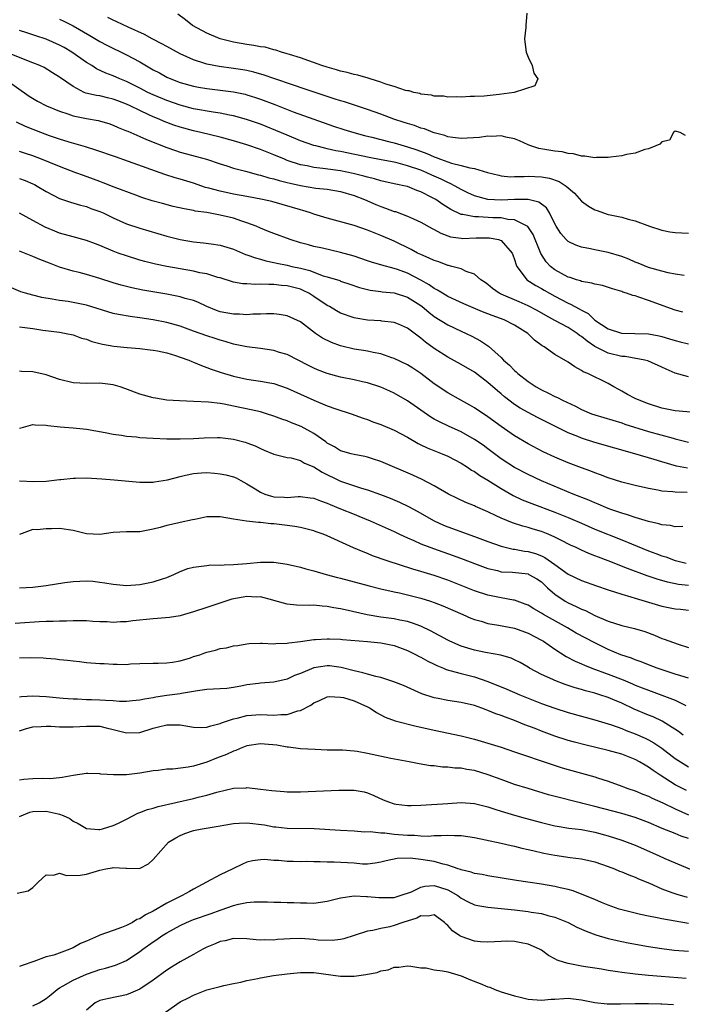
# Model space of a CAD drawing. Units: inches. Extents: x 2535000 to 2538000, y 1539000 to 1542000.
# Drawn here: x 2535827 to 2535926, y 1539501 to 1539648 of the extents above; entities that cross this region are included whole.
import ezdxf

# ---------------------------------------------------------------- set-up
doc = ezdxf.new("R2010")
doc.units = ezdxf.units.IN
doc.header["$MEASUREMENT"] = 0
doc.layers.add('LD25351539_2ft', color=135, linetype='Continuous')

msp = doc.modelspace()

# ---------------------------------------------------------------- linework, layer by layer
at = {"layer": 'LD25351539_2ft'}
for points, elevation in [([(2535833, 1539647.93), (2535833.64, 1539647.64), (2535835, 1539646.96), (2535837.49, 1539645.49), (2535839, 1539644.58), (2535840.04, 1539644.04), (2535843, 1539642.62), (2535845, 1539641.55), (2535847, 1539640.39), (2535847.9, 1539639.9), (2535849, 1539639.28), (2535849.6, 1539639), (2535851, 1539638.46), (2535853, 1539637.91), (2535853.76, 1539637.76), (2535855, 1539637.56), (2535857, 1539637.33), (2535859, 1539637.06), (2535860.71, 1539636.71), (2535861, 1539636.63), (2535862.25, 1539636.25), (2535863, 1539636), (2535865.17, 1539635.17), (2535867.89, 1539634.11), (2535871, 1539632.98), (2535873.95, 1539631.95), (2535875.46, 1539631.46), (2535876.97, 1539631), (2535878.58, 1539630.58), (2535879.67, 1539630.33), (2535882.37, 1539629.63), (2535883, 1539629.46), (2535884.47, 1539629), (2535885, 1539628.85), (2535886.4, 1539628.4), (2535887.87, 1539627.87), (2535889, 1539627.36), (2535889.28, 1539627.28), (2535889.93, 1539627), (2535891, 1539626.61), (2535891.59, 1539626.41), (2535893, 1539626.08), (2535894.29, 1539625.71), (2535895, 1539625.63), (2535896.96, 1539625.04), (2535898.62, 1539624.62), (2535899, 1539624.55), (2535900.39, 1539624.39), (2535901, 1539624.41), (2535902.41, 1539624.41), (2535903, 1539624.46), (2535905, 1539624.39), (2535906.19, 1539624.19), (2535907.67, 1539623.67), (2535908.69, 1539623), (2535909.93, 1539621.93), (2535911, 1539620.75), (2535912.02, 1539620.02), (2535913, 1539619.44), (2535913.34, 1539619.34), (2535914.29, 1539619), (2535915, 1539618.78), (2535915.3, 1539618.7), (2535917, 1539618.34), (2535917.96, 1539618.04), (2535919, 1539617.79), (2535921.16, 1539617), (2535923, 1539616.43), (2535924.19, 1539616.19), (2535925, 1539616.05), (2535926.01, 1539616.01), (2535927, 1539615.95)], 8624), ([(2535926.54, 1539630.54), (2535925.75, 1539631), (2535925, 1539631.18), (2535924.77, 1539631), (2535924.16, 1539629.84), (2535923, 1539629.6), (2535922.72, 1539629.28), (2535922.1, 1539629), (2535921, 1539628.56), (2535920.45, 1539628.45), (2535919, 1539627.94), (2535917.72, 1539627.72), (2535917, 1539627.53), (2535915.33, 1539627.33), (2535915, 1539627.26), (2535913.25, 1539627.25), (2535913, 1539627.21), (2535911.48, 1539627.48), (2535911, 1539627.47), (2535909.82, 1539627.82), (2535909, 1539627.86), (2535908.11, 1539628.11), (2535907, 1539628.21), (2535904.63, 1539628.63), (2535903.44, 1539629), (2535903, 1539629.17), (2535901.74, 1539629.74), (2535901, 1539630.05), (2535899.71, 1539630.29), (2535899, 1539630.49), (2535897.59, 1539630.41), (2535897, 1539630.44), (2535895.73, 1539630.27), (2535893, 1539630.11), (2535891.75, 1539630.25), (2535891, 1539630.36), (2535890.55, 1539630.55), (2535889, 1539630.94), (2535888.82, 1539631), (2535887.53, 1539631.53), (2535887, 1539631.67), (2535886.04, 1539632.04), (2535885, 1539632.33), (2535884.51, 1539632.51), (2535882.93, 1539633), (2535881, 1539633.73), (2535879, 1539634.45), (2535875.57, 1539635.57), (2535875, 1539635.73), (2535874.05, 1539636.05), (2535873, 1539636.38), (2535869.55, 1539637.55), (2535867.94, 1539638.06), (2535865, 1539639.07), (2535863.58, 1539639.58), (2535862.02, 1539640.02), (2535861, 1539640.25), (2535860.36, 1539640.36), (2535859, 1539640.57), (2535856.84, 1539640.84), (2535855, 1539641.19), (2535854.7, 1539641.3), (2535853, 1539641.85), (2535851, 1539642.76), (2535849, 1539643.83), (2535848.26, 1539644.26), (2535846.84, 1539645), (2535845.66, 1539645.66), (2535843.24, 1539646.76), (2535841.55, 1539647.55), (2535841, 1539647.77), (2535840.19, 1539648.19)], 8622), ([(2535902.84, 1539648.84), (2535902.68, 1539647), (2535902.7, 1539646.7), (2535902.46, 1539645), (2535902.54, 1539644.54), (2535902.71, 1539643), (2535903, 1539642.24), (2535903.64, 1539641), (2535903.85, 1539639.85), (2535904.47, 1539639), (2535904.04, 1539637.96), (2535900.95, 1539637), (2535898.68, 1539636.68), (2535896.43, 1539636.43), (2535895, 1539636.37), (2535894.36, 1539636.36), (2535893, 1539636.29), (2535892.35, 1539636.35), (2535891, 1539636.3), (2535890.41, 1539636.41), (2535889, 1539636.45), (2535888.57, 1539636.57), (2535887, 1539636.75), (2535886.81, 1539636.81), (2535885.93, 1539637), (2535885.22, 1539637.22), (2535885, 1539637.24), (2535884.7, 1539637.3), (2535883, 1539637.87), (2535881.77, 1539638.23), (2535881, 1539638.51), (2535879.41, 1539639), (2535879.11, 1539639.11), (2535877.56, 1539639.56), (2535877, 1539639.68), (2535875.96, 1539639.96), (2535875, 1539640.18), (2535874.38, 1539640.38), (2535873, 1539640.75), (2535872.18, 1539641), (2535869, 1539642.14), (2535867.36, 1539642.64), (2535867, 1539642.77), (2535866.14, 1539643), (2535865.31, 1539643.31), (2535865, 1539643.35), (2535863.73, 1539643.73), (2535863, 1539643.8), (2535862.02, 1539644.02), (2535861, 1539644.15), (2535859, 1539644.5), (2535858.59, 1539644.59), (2535856.98, 1539644.98), (2535855, 1539645.82), (2535852.88, 1539647), (2535851.82, 1539647.82), (2535850.66, 1539648.66)], 8620), ([(2535926.34, 1539609.66), (2535925, 1539609.85), (2535923.95, 1539610.05), (2535923, 1539610.28), (2535921, 1539610.86), (2535919.48, 1539611.48), (2535919, 1539611.65), (2535918.06, 1539612.06), (2535917, 1539612.46), (2535915, 1539613.07), (2535913, 1539613.48), (2535912.35, 1539613.65), (2535911, 1539613.89), (2535910.16, 1539614.16), (2535909, 1539614.71), (2535908.69, 1539615), (2535907.9, 1539615.9), (2535907.21, 1539617), (2535907, 1539617.37), (2535906.23, 1539619), (2535905.76, 1539619.76), (2535904.62, 1539620.62), (2535903, 1539621), (2535900.98, 1539620.98), (2535899, 1539620.9), (2535897, 1539621.02), (2535895, 1539621.56), (2535894.01, 1539622.01), (2535893, 1539622.5), (2535892.13, 1539623), (2535891.39, 1539623.39), (2535891, 1539623.53), (2535890.03, 1539624.02), (2535888.64, 1539624.64), (2535887.87, 1539625), (2535887, 1539625.36), (2535885, 1539626.04), (2535883.58, 1539626.42), (2535883, 1539626.56), (2535881.06, 1539626.94), (2535879.26, 1539627.26), (2535875, 1539628.15), (2535874.28, 1539628.28), (2535873, 1539628.58), (2535872.64, 1539628.64), (2535871.27, 1539629), (2535871, 1539629.08), (2535869, 1539629.77), (2535867, 1539630.59), (2535865.32, 1539631.32), (2535863.89, 1539631.89), (2535863, 1539632.24), (2535860.94, 1539632.94), (2535859, 1539633.49), (2535858.4, 1539633.6), (2535857, 1539633.9), (2535855.96, 1539634.04), (2535853, 1539634.56), (2535851, 1539635.08), (2535849, 1539635.78), (2535847, 1539636.63), (2535846.2, 1539637), (2535845, 1539637.61), (2535843, 1539638.6), (2535842, 1539639), (2535841, 1539639.47), (2535839.89, 1539639.89), (2535838.53, 1539640.53), (2535837.79, 1539641), (2535837, 1539641.47), (2535834.83, 1539643), (2535833.68, 1539643.68), (2535833, 1539644.05), (2535831, 1539644.93), (2535829.43, 1539645.43), (2535828.12, 1539645.89), (2535827, 1539646.23)], 8626), ([(2535926.15, 1539604.15), (2535925, 1539604.46), (2535921, 1539605.93), (2535919.57, 1539606.43), (2535919, 1539606.6), (2535918.66, 1539606.66), (2535917.71, 1539607), (2535917.16, 1539607.16), (2535917, 1539607.23), (2535915.63, 1539607.63), (2535914.14, 1539608.14), (2535913, 1539608.35), (2535912.52, 1539608.52), (2535911, 1539608.76), (2535910.83, 1539608.83), (2535910.24, 1539609), (2535909.32, 1539609.32), (2535909, 1539609.4), (2535907, 1539610.49), (2535906.36, 1539611), (2535905.7, 1539611.7), (2535904.92, 1539612.92), (2535904.84, 1539613.16), (2535903.77, 1539615.77), (2535902.95, 1539616.95), (2535902.87, 1539617), (2535901, 1539617.95), (2535899.97, 1539618.03), (2535899, 1539618.24), (2535897.72, 1539618.28), (2535895.59, 1539618.41), (2535895, 1539618.4), (2535893.24, 1539618.76), (2535893, 1539618.77), (2535891.49, 1539619.49), (2535890.25, 1539620.25), (2535889.2, 1539621), (2535888.73, 1539621.27), (2535887, 1539622.16), (2535886.36, 1539622.36), (2535885, 1539622.92), (2535884.67, 1539623), (2535883.27, 1539623.27), (2535883, 1539623.35), (2535881, 1539623.77), (2535880.07, 1539624.07), (2535879, 1539624.31), (2535878.48, 1539624.48), (2535876.88, 1539624.88), (2535875, 1539625.27), (2535872.35, 1539625.65), (2535871, 1539625.78), (2535869.99, 1539626.01), (2535869, 1539626.19), (2535867, 1539626.84), (2535866.59, 1539627), (2535865, 1539627.68), (2535863, 1539628.46), (2535861, 1539629.15), (2535859, 1539629.77), (2535857, 1539630.33), (2535854.11, 1539631), (2535853, 1539631.24), (2535851, 1539631.79), (2535850.09, 1539632.09), (2535848.64, 1539632.64), (2535847.85, 1539633), (2535847, 1539633.35), (2535846.34, 1539633.66), (2535845, 1539634.27), (2535843.53, 1539635), (2535843, 1539635.25), (2535841.72, 1539635.72), (2535841, 1539636), (2535840.16, 1539636.16), (2535839, 1539636.46), (2535838.52, 1539636.52), (2535836.9, 1539636.9), (2535836.68, 1539637), (2535835, 1539637.86), (2535833.15, 1539639.15), (2535833, 1539639.27), (2535831.94, 1539639.94), (2535830.7, 1539640.7), (2535830.06, 1539641), (2535829, 1539641.43), (2535828.34, 1539641.66), (2535825, 1539643)], 8628), ([(2535825, 1539638.86), (2535828.44, 1539636.44), (2535829.69, 1539635.69), (2535831.01, 1539635), (2535833, 1539634.17), (2535834.21, 1539633.79), (2535835, 1539633.5), (2535837, 1539633.08), (2535838.78, 1539632.78), (2535840.34, 1539632.34), (2535841, 1539632.11), (2535841.76, 1539631.76), (2535843, 1539631.27), (2535843.18, 1539631.18), (2535845, 1539630.41), (2535845.97, 1539629.97), (2535849, 1539628.77), (2535850.31, 1539628.31), (2535851, 1539628.09), (2535853.43, 1539627.43), (2535854.94, 1539627), (2535857, 1539626.3), (2535857.99, 1539626.01), (2535859, 1539625.69), (2535860.76, 1539625.24), (2535862.7, 1539624.7), (2535863, 1539624.65), (2535864.25, 1539624.25), (2535865, 1539624.09), (2535865.82, 1539623.82), (2535867, 1539623.55), (2535867.43, 1539623.43), (2535869, 1539623.09), (2535871.29, 1539622.71), (2535873, 1539622.52), (2535875, 1539622.18), (2535877, 1539621.6), (2535878.54, 1539621), (2535880.24, 1539620.24), (2535881, 1539619.93), (2535881.71, 1539619.71), (2535883, 1539619.22), (2535883.18, 1539619.18), (2535885, 1539618.53), (2535885.91, 1539618.09), (2535887, 1539617.61), (2535888.68, 1539616.68), (2535889, 1539616.52), (2535889.96, 1539615.96), (2535891.43, 1539615.43), (2535893, 1539615.2), (2535893.19, 1539615.19), (2535895.25, 1539615.25), (2535897, 1539615.27), (2535897.25, 1539615.25), (2535898.58, 1539615), (2535899, 1539614.85), (2535900.62, 1539613), (2535900.74, 1539612.74), (2535901, 1539612.03), (2535901.22, 1539611.22), (2535901.32, 1539611), (2535902.45, 1539609.55), (2535902.84, 1539609), (2535904.15, 1539608.15), (2535905, 1539607.71), (2535905.44, 1539607.44), (2535907, 1539606.57), (2535909, 1539605.5), (2535909.36, 1539605.36), (2535910, 1539605), (2535910.67, 1539604.67), (2535911, 1539604.44), (2535911.97, 1539603.97), (2535913, 1539602.97), (2535915, 1539601.69), (2535916.95, 1539601.05), (2535917, 1539601.04), (2535918.99, 1539600.99), (2535921, 1539600.92), (2535922.61, 1539600.61), (2535923, 1539600.51), (2535924.17, 1539600.17), (2535925, 1539599.91), (2535925.73, 1539599.73), (2535927, 1539599.45)], 8630), ([(2535927, 1539594.51), (2535925, 1539595.03), (2535923.63, 1539595.63), (2535923, 1539595.95), (2535920.89, 1539596.89), (2535920.44, 1539597), (2535917.52, 1539597.52), (2535917, 1539597.55), (2535915, 1539598.04), (2535913, 1539599.05), (2535911.83, 1539599.83), (2535911, 1539600.53), (2535910.7, 1539600.7), (2535910.34, 1539601), (2535909, 1539601.86), (2535907, 1539602.9), (2535905.65, 1539603.65), (2535904.39, 1539604.39), (2535903, 1539605.13), (2535901.69, 1539605.69), (2535899, 1539606.85), (2535898.7, 1539607), (2535897.7, 1539607.7), (2535897, 1539608.28), (2535896.58, 1539608.58), (2535895.96, 1539609), (2535895, 1539609.82), (2535893.74, 1539610.26), (2535893, 1539610.63), (2535891.63, 1539611), (2535891.12, 1539611.12), (2535891, 1539611.14), (2535889.66, 1539611.66), (2535889, 1539611.86), (2535888.25, 1539612.25), (2535887, 1539612.76), (2535886.48, 1539613), (2535885.52, 1539613.52), (2535883, 1539614.78), (2535881, 1539615.64), (2535880, 1539616), (2535879, 1539616.43), (2535877, 1539617.12), (2535873, 1539618.21), (2535871, 1539618.82), (2535870.5, 1539619), (2535869.36, 1539619.36), (2535869, 1539619.45), (2535867.82, 1539619.82), (2535866.27, 1539620.27), (2535864.7, 1539620.7), (2535863.34, 1539621), (2535861, 1539621.45), (2535859, 1539621.81), (2535857, 1539622.22), (2535855.31, 1539622.69), (2535854.81, 1539622.81), (2535853, 1539623.44), (2535851, 1539624.05), (2535850.25, 1539624.25), (2535848.74, 1539624.74), (2535843.31, 1539626.69), (2535841.35, 1539627.35), (2535838.39, 1539628.39), (2535836.87, 1539628.87), (2535834.44, 1539629.56), (2535833, 1539630), (2535831.48, 1539630.52), (2535830.21, 1539631), (2535827.92, 1539631.92), (2535826.54, 1539632.54)], 8632), ([(2535929.06, 1539589.06), (2535925, 1539589.45), (2535923, 1539589.83), (2535921, 1539590.46), (2535919.59, 1539591), (2535919, 1539591.29), (2535917.88, 1539591.88), (2535917, 1539592.38), (2535916.59, 1539592.59), (2535915.85, 1539593), (2535915, 1539593.5), (2535911.93, 1539595), (2535911.26, 1539595.26), (2535911, 1539595.47), (2535909.98, 1539595.98), (2535909, 1539596.72), (2535907, 1539597.86), (2535905.42, 1539599), (2535905.14, 1539599.14), (2535903.99, 1539599.99), (2535902.98, 1539601), (2535901, 1539602.2), (2535899.43, 1539603), (2535897.65, 1539603.65), (2535897, 1539603.92), (2535896.21, 1539604.21), (2535893.41, 1539605.41), (2535891, 1539606.53), (2535890.2, 1539607), (2535889.47, 1539607.47), (2535889, 1539607.69), (2535888.25, 1539608.25), (2535886.97, 1539608.97), (2535885, 1539609.97), (2535883.48, 1539610.52), (2535883, 1539610.68), (2535881.17, 1539611.17), (2535879.63, 1539611.63), (2535879, 1539611.83), (2535877, 1539612.51), (2535875, 1539613.09), (2535872.28, 1539613.72), (2535871, 1539614), (2535870.2, 1539614.2), (2535869, 1539614.54), (2535867.47, 1539615), (2535865, 1539615.91), (2535864.23, 1539616.23), (2535863, 1539616.71), (2535862.37, 1539617), (2535861, 1539617.53), (2535860.23, 1539617.77), (2535859, 1539618.21), (2535857, 1539618.68), (2535855, 1539619.03), (2535853.27, 1539619.27), (2535853, 1539619.33), (2535851.59, 1539619.59), (2535849.97, 1539619.97), (2535848.38, 1539620.38), (2535846.81, 1539620.81), (2535845.29, 1539621.29), (2535844.37, 1539621.63), (2535841.16, 1539622.84), (2535839.5, 1539623.5), (2535839, 1539623.67), (2535838.04, 1539624.04), (2535836.56, 1539624.56), (2535835.44, 1539625), (2535833, 1539625.91), (2535830.29, 1539627), (2535829, 1539627.5), (2535827.88, 1539627.88), (2535827, 1539628.19)], 8634), ([(2535827, 1539624.14), (2535827.83, 1539623.83), (2535829, 1539623.34), (2535829.23, 1539623.23), (2535829.65, 1539623), (2535831, 1539622.17), (2535833, 1539621.15), (2535834.61, 1539620.61), (2535836.14, 1539620.14), (2535837, 1539619.93), (2535837.67, 1539619.67), (2535839, 1539619.22), (2535839.49, 1539619), (2535841, 1539618.27), (2535843, 1539617.37), (2535845, 1539616.7), (2535849, 1539615.53), (2535851, 1539615.01), (2535853, 1539614.66), (2535854.51, 1539614.51), (2535855.65, 1539614.35), (2535857, 1539614.18), (2535859, 1539613.59), (2535860.8, 1539612.8), (2535861, 1539612.74), (2535862.26, 1539612.26), (2535863, 1539612.07), (2535863.83, 1539611.83), (2535865, 1539611.59), (2535865.47, 1539611.47), (2535867, 1539611.18), (2535867.71, 1539611), (2535869, 1539610.72), (2535870.39, 1539610.39), (2535871, 1539610.13), (2535872.39, 1539609.61), (2535873, 1539609.45), (2535874.88, 1539608.88), (2535875, 1539608.82), (2535876.36, 1539608.36), (2535877.84, 1539607.84), (2535879.43, 1539607.43), (2535881, 1539607.24), (2535881.2, 1539607.2), (2535883, 1539607.05), (2535885, 1539606.41), (2535887, 1539605.14), (2535887.19, 1539605), (2535888.16, 1539604.16), (2535889, 1539603.51), (2535891, 1539602.25), (2535893, 1539601.33), (2535893.75, 1539601), (2535894.6, 1539600.6), (2535895.89, 1539599.9), (2535897.08, 1539599.08), (2535899, 1539597.37), (2535899.36, 1539597), (2535900.24, 1539596.24), (2535901, 1539595.43), (2535901.23, 1539595.23), (2535901.47, 1539595), (2535903, 1539593.8), (2535904.21, 1539593), (2535905, 1539592.55), (2535906.07, 1539592.07), (2535907, 1539591.58), (2535907.41, 1539591.41), (2535908.17, 1539591), (2535910.1, 1539590.1), (2535911, 1539589.64), (2535912.48, 1539589), (2535913, 1539588.81), (2535917, 1539587.61), (2535917.45, 1539587.45), (2535921, 1539586.34), (2535924.68, 1539585.32), (2535925, 1539585.25), (2535927, 1539584.74)], 8636), ([(2535926.85, 1539580.85), (2535925.17, 1539581.17), (2535923, 1539581.79), (2535921.85, 1539582.15), (2535918.97, 1539583), (2535913, 1539584.7), (2535911, 1539585.33), (2535910.43, 1539585.57), (2535909, 1539586.13), (2535904.42, 1539588.42), (2535903, 1539589.17), (2535901.83, 1539589.83), (2535901, 1539590.39), (2535899.51, 1539591.51), (2535899, 1539591.95), (2535898.42, 1539592.42), (2535897, 1539593.66), (2535895, 1539595.19), (2535893, 1539596.36), (2535891, 1539597.45), (2535889, 1539598.74), (2535887.68, 1539599.68), (2535887, 1539600.26), (2535886.56, 1539600.56), (2535885, 1539601.79), (2535883.65, 1539602.35), (2535883, 1539602.64), (2535881.16, 1539602.84), (2535881, 1539602.87), (2535879, 1539602.99), (2535877.26, 1539603.26), (2535877, 1539603.32), (2535875, 1539604), (2535874.36, 1539604.36), (2535873.31, 1539605), (2535873, 1539605.17), (2535871, 1539606.51), (2535870.22, 1539607), (2535869.42, 1539607.42), (2535869, 1539607.58), (2535867, 1539608.12), (2535866.17, 1539608.17), (2535865, 1539608.31), (2535864.28, 1539608.28), (2535863, 1539608.36), (2535862.3, 1539608.3), (2535861, 1539608.39), (2535860.39, 1539608.39), (2535859, 1539608.64), (2535857, 1539609.27), (2535856.64, 1539609.36), (2535855, 1539609.87), (2535853.94, 1539610.06), (2535853, 1539610.29), (2535849, 1539611), (2535847.34, 1539611.34), (2535845.73, 1539611.73), (2535845, 1539611.94), (2535843, 1539612.56), (2535841.74, 1539613), (2535841, 1539613.28), (2535839, 1539614.12), (2535838.35, 1539614.35), (2535837, 1539614.86), (2535835, 1539615.4), (2535833, 1539615.98), (2535832.26, 1539616.26), (2535830.86, 1539616.86), (2535829, 1539617.87), (2535827, 1539618.93)], 8638), ([(2535926.78, 1539577.22), (2535925, 1539577.27), (2535924.67, 1539577.33), (2535923, 1539577.45), (2535922.42, 1539577.58), (2535921, 1539577.81), (2535919, 1539578.25), (2535917, 1539578.76), (2535915, 1539579.4), (2535913.86, 1539579.86), (2535913, 1539580.14), (2535912.4, 1539580.4), (2535911, 1539580.9), (2535909, 1539581.68), (2535907, 1539582.51), (2535905.29, 1539583.29), (2535903, 1539584.48), (2535901, 1539585.67), (2535899, 1539587.07), (2535897, 1539588.55), (2535895, 1539589.89), (2535894.29, 1539590.29), (2535892.94, 1539591), (2535891, 1539592.1), (2535889, 1539593.46), (2535887, 1539595), (2535885.79, 1539595.79), (2535885, 1539596.29), (2535883, 1539597.24), (2535882.65, 1539597.35), (2535881, 1539597.93), (2535879.88, 1539598.12), (2535879, 1539598.32), (2535878.42, 1539598.42), (2535877, 1539598.64), (2535875, 1539599.13), (2535873.63, 1539599.63), (2535872.3, 1539600.3), (2535871.25, 1539601), (2535869, 1539602.73), (2535867, 1539603.63), (2535865.81, 1539603.81), (2535865, 1539603.9), (2535863.93, 1539603.93), (2535863, 1539603.85), (2535861.87, 1539603.87), (2535861, 1539603.77), (2535859.86, 1539603.86), (2535859, 1539603.85), (2535857, 1539604.24), (2535856.43, 1539604.43), (2535855, 1539605), (2535853.64, 1539605.64), (2535853, 1539605.89), (2535851.77, 1539606.23), (2535851, 1539606.48), (2535849, 1539606.86), (2535845.45, 1539607.45), (2535843.79, 1539607.79), (2535842.19, 1539608.19), (2535841, 1539608.55), (2535839, 1539609.18), (2535837, 1539609.78), (2535835.93, 1539610.07), (2535835, 1539610.31), (2535833, 1539610.91), (2535831.47, 1539611.47), (2535830.03, 1539612.03), (2535829, 1539612.48), (2535827, 1539613.27)], 8640), ([(2535926.14, 1539572.14), (2535925, 1539572.11), (2535924.29, 1539572.29), (2535923, 1539572.39), (2535922.55, 1539572.55), (2535921, 1539572.87), (2535919, 1539573.48), (2535917.89, 1539573.89), (2535917, 1539574.14), (2535915.24, 1539574.76), (2535914.62, 1539575), (2535913.48, 1539575.48), (2535913, 1539575.66), (2535912.07, 1539576.07), (2535909.74, 1539577), (2535905, 1539578.98), (2535903, 1539579.91), (2535901, 1539580.96), (2535899, 1539582.28), (2535897, 1539583.77), (2535896.28, 1539584.28), (2535895, 1539585.16), (2535893, 1539586.29), (2535891.12, 1539587.12), (2535889.76, 1539587.76), (2535889, 1539588.2), (2535888.5, 1539588.5), (2535885, 1539590.9), (2535883, 1539592.05), (2535882.36, 1539592.36), (2535880.98, 1539592.98), (2535879, 1539593.61), (2535878.24, 1539593.76), (2535877, 1539594.05), (2535875, 1539594.45), (2535873, 1539595.01), (2535871.56, 1539595.56), (2535871, 1539595.8), (2535870.19, 1539596.19), (2535867, 1539597.82), (2535865.84, 1539598.16), (2535865, 1539598.44), (2535863, 1539598.75), (2535861, 1539598.98), (2535859, 1539599.38), (2535857.76, 1539599.76), (2535857, 1539599.96), (2535856.22, 1539600.22), (2535855, 1539600.61), (2535853, 1539601.32), (2535851, 1539602.05), (2535849, 1539602.62), (2535847, 1539603.02), (2535845, 1539603.33), (2535843.53, 1539603.53), (2535841.81, 1539603.81), (2535841, 1539603.98), (2535840.2, 1539604.2), (2535837, 1539605.21), (2535835, 1539605.63), (2535834.25, 1539605.75), (2535833, 1539605.92), (2535831.87, 1539606.13), (2535830.36, 1539606.36), (2535829, 1539606.69), (2535827.89, 1539607), (2535827.21, 1539607.21), (2535825.79, 1539607.79)], 8642), ([(2535827, 1539601.99), (2535829, 1539601.74), (2535830.5, 1539601.5), (2535833, 1539601.16), (2535833.97, 1539601), (2535835, 1539600.78), (2535836.29, 1539600.29), (2535837, 1539600.12), (2535837.79, 1539599.79), (2535839.39, 1539599.39), (2535841.1, 1539599.1), (2535843.09, 1539598.91), (2535845, 1539598.76), (2535846.55, 1539598.55), (2535847, 1539598.51), (2535847.61, 1539598.4), (2535849, 1539598.08), (2535850.3, 1539597.7), (2535851, 1539597.46), (2535852.31, 1539597), (2535852.78, 1539596.78), (2535853, 1539596.71), (2535854.18, 1539596.18), (2535855, 1539595.92), (2535855.65, 1539595.65), (2535857.15, 1539595.15), (2535859, 1539594.59), (2535861, 1539594.16), (2535861.99, 1539594.01), (2535863, 1539593.88), (2535864.4, 1539593.6), (2535865, 1539593.5), (2535867, 1539592.81), (2535871, 1539591.01), (2535873, 1539590.18), (2535874.28, 1539589.72), (2535876.58, 1539589), (2535878.35, 1539588.35), (2535879, 1539588.14), (2535879.8, 1539587.8), (2535881, 1539587.36), (2535883, 1539586.52), (2535885, 1539585.49), (2535886.57, 1539584.57), (2535887, 1539584.37), (2535887.91, 1539583.91), (2535890.17, 1539583), (2535891, 1539582.64), (2535893, 1539581.6), (2535893.98, 1539581), (2535894.58, 1539580.58), (2535895, 1539580.36), (2535895.78, 1539579.78), (2535897, 1539579.06), (2535899, 1539577.81), (2535900.8, 1539576.8), (2535902.15, 1539576.15), (2535903.56, 1539575.56), (2535907, 1539574.31), (2535909, 1539573.51), (2535909.36, 1539573.36), (2535911, 1539572.63), (2535913, 1539571.76), (2535917, 1539570.15), (2535918.46, 1539569.54), (2535921, 1539568.52), (2535922.12, 1539568.12), (2535923, 1539567.78), (2535923.61, 1539567.61), (2535925, 1539567.07), (2535925.24, 1539567), (2535926.65, 1539566.65)], 8644), ([(2535927, 1539563.31), (2535925.48, 1539563.48), (2535923.84, 1539563.84), (2535922.3, 1539564.3), (2535920.8, 1539564.8), (2535917.85, 1539565.85), (2535915, 1539567.02), (2535913.55, 1539567.55), (2535913, 1539567.78), (2535912.11, 1539568.11), (2535911, 1539568.6), (2535910.18, 1539569), (2535909.37, 1539569.37), (2535907.9, 1539570.1), (2535907, 1539570.57), (2535906.01, 1539571), (2535905, 1539571.4), (2535903.76, 1539571.76), (2535903, 1539572.01), (2535902.21, 1539572.21), (2535900.7, 1539572.7), (2535899, 1539573.39), (2535898.24, 1539573.76), (2535897, 1539574.33), (2535895.13, 1539575.13), (2535895, 1539575.21), (2535893.73, 1539575.73), (2535892.38, 1539576.38), (2535891.13, 1539577), (2535889, 1539578.21), (2535887.16, 1539579.16), (2535885.8, 1539579.8), (2535881, 1539581.86), (2535879.75, 1539582.25), (2535879, 1539582.5), (2535878.6, 1539582.6), (2535877, 1539582.89), (2535876.59, 1539583), (2535875, 1539583.47), (2535874.07, 1539584.07), (2535873, 1539584.62), (2535872.79, 1539584.79), (2535871, 1539586.05), (2535869.1, 1539587.1), (2535867.65, 1539587.65), (2535867, 1539587.93), (2535866.2, 1539588.2), (2535865, 1539588.65), (2535863.91, 1539589), (2535863, 1539589.26), (2535861.6, 1539589.6), (2535859, 1539590.14), (2535857.59, 1539590.41), (2535857, 1539590.5), (2535855.27, 1539590.73), (2535853, 1539590.84), (2535850.9, 1539590.9), (2535849.04, 1539591.04), (2535847.31, 1539591.31), (2535847, 1539591.37), (2535845, 1539591.92), (2535842.75, 1539592.75), (2535842.04, 1539593), (2535841, 1539593.31), (2535839, 1539593.56), (2535837, 1539593.53), (2535835, 1539593.63), (2535833, 1539594.13), (2535831, 1539594.8), (2535829, 1539595.26), (2535827.29, 1539595.29), (2535827, 1539595.35)], 8646), ([(2535827, 1539586.86), (2535827.59, 1539587), (2535829, 1539587.37), (2535829.33, 1539587.33), (2535831, 1539587.29), (2535831.24, 1539587.24), (2535833.06, 1539587.06), (2535835, 1539586.91), (2535837, 1539586.7), (2535839.8, 1539586.2), (2535841, 1539585.92), (2535842.23, 1539585.77), (2535843, 1539585.62), (2535844.48, 1539585.52), (2535845, 1539585.45), (2535847, 1539585.35), (2535849, 1539585.26), (2535851, 1539585.23), (2535853, 1539585.28), (2535854.61, 1539585.39), (2535856.57, 1539585.43), (2535857, 1539585.43), (2535859, 1539585.21), (2535860.74, 1539584.74), (2535861, 1539584.66), (2535862.2, 1539584.2), (2535863, 1539583.79), (2535863.57, 1539583.57), (2535865, 1539582.96), (2535867, 1539582.47), (2535867.59, 1539582.41), (2535869, 1539582.02), (2535869.62, 1539581.62), (2535871, 1539581.07), (2535872.25, 1539580.25), (2535875, 1539578.93), (2535878.12, 1539577.88), (2535879, 1539577.62), (2535880.93, 1539576.93), (2535882.38, 1539576.38), (2535883.79, 1539575.79), (2535885.14, 1539575.15), (2535886.44, 1539574.44), (2535888.98, 1539572.98), (2535890.36, 1539572.36), (2535891, 1539572.11), (2535895, 1539570.66), (2535897, 1539569.91), (2535899, 1539569.21), (2535900.78, 1539568.78), (2535901, 1539568.75), (2535902.48, 1539568.48), (2535903, 1539568.42), (2535904.1, 1539568.1), (2535905, 1539567.76), (2535905.53, 1539567.53), (2535907, 1539566.48), (2535909, 1539565.02), (2535911, 1539564.07), (2535913.26, 1539563.26), (2535915, 1539562.67), (2535917, 1539562.02), (2535918.35, 1539561.65), (2535919, 1539561.45), (2535921, 1539560.86), (2535923, 1539560.24), (2535925, 1539559.83), (2535925.78, 1539559.78), (2535927, 1539559.67)], 8648), ([(2535827, 1539578.98), (2535829.13, 1539578.87), (2535831, 1539578.9), (2535833, 1539579.16), (2535833.16, 1539579.16), (2535835, 1539579.38), (2535835.37, 1539579.37), (2535837, 1539579.41), (2535839.28, 1539579.28), (2535841.13, 1539579.13), (2535845, 1539578.77), (2535845.21, 1539578.79), (2535847, 1539578.77), (2535847.19, 1539578.81), (2535849.11, 1539579.11), (2535851, 1539579.62), (2535851.8, 1539579.8), (2535853, 1539580.08), (2535854.18, 1539580.18), (2535855, 1539580.21), (2535856.13, 1539580.13), (2535857, 1539580.02), (2535857.86, 1539579.86), (2535859, 1539579.58), (2535859.4, 1539579.4), (2535860.08, 1539579), (2535861, 1539578.53), (2535862.22, 1539577.78), (2535863, 1539577.27), (2535863.67, 1539577), (2535864.66, 1539576.66), (2535865, 1539576.59), (2535866.54, 1539576.54), (2535867, 1539576.5), (2535868.63, 1539576.63), (2535869, 1539576.63), (2535870.45, 1539576.45), (2535871, 1539576.36), (2535871.97, 1539575.97), (2535873, 1539575.61), (2535873.42, 1539575.42), (2535875, 1539574.77), (2535877, 1539573.97), (2535877.7, 1539573.7), (2535879.4, 1539573), (2535883, 1539571.39), (2535883.8, 1539571), (2535885, 1539570.45), (2535885.94, 1539570.06), (2535887, 1539569.57), (2535888.87, 1539568.87), (2535891.84, 1539567.84), (2535893.29, 1539567.29), (2535895, 1539566.62), (2535897, 1539565.88), (2535898.44, 1539565.56), (2535899, 1539565.4), (2535900.69, 1539565.31), (2535903, 1539565.06), (2535903.13, 1539565), (2535904.33, 1539564.33), (2535905, 1539563.87), (2535905.93, 1539563), (2535907, 1539562.04), (2535908.56, 1539561), (2535909, 1539560.75), (2535910.22, 1539560.22), (2535911, 1539559.8), (2535911.58, 1539559.58), (2535913, 1539558.87), (2535915, 1539558.02), (2535917, 1539557.38), (2535918.93, 1539556.93), (2535920.45, 1539556.45), (2535921.89, 1539555.89), (2535923, 1539555.43), (2535923.33, 1539555.33), (2535925.43, 1539554.57), (2535927, 1539554.07)], 8650), ([(2535927, 1539549.49), (2535925.84, 1539549.84), (2535925, 1539550.07), (2535922.29, 1539551), (2535921, 1539551.49), (2535919.92, 1539551.92), (2535919, 1539552.23), (2535918.46, 1539552.46), (2535916.85, 1539553), (2535915, 1539553.78), (2535913, 1539554.75), (2535910.22, 1539556.22), (2535908.88, 1539557), (2535905.32, 1539559), (2535905, 1539559.21), (2535903.85, 1539559.85), (2535903, 1539560.4), (2535902.57, 1539560.57), (2535901, 1539561.14), (2535900.84, 1539561.16), (2535899, 1539561.47), (2535897, 1539561.87), (2535895, 1539562.53), (2535891, 1539564.14), (2535889, 1539564.84), (2535887, 1539565.44), (2535885.78, 1539565.78), (2535881.97, 1539567), (2535879.78, 1539567.78), (2535879, 1539568.1), (2535878.34, 1539568.34), (2535876.94, 1539568.94), (2535873, 1539570.74), (2535872.37, 1539571), (2535871.36, 1539571.36), (2535871, 1539571.5), (2535869.81, 1539571.82), (2535869, 1539571.99), (2535868.16, 1539572.16), (2535867, 1539572.28), (2535865, 1539572.54), (2535864.55, 1539572.55), (2535863, 1539572.75), (2535862.73, 1539572.73), (2535860.92, 1539572.92), (2535859, 1539573.23), (2535857, 1539573.59), (2535856.4, 1539573.6), (2535855, 1539573.58), (2535853.2, 1539573.2), (2535852.85, 1539573.15), (2535851, 1539572.73), (2535850.63, 1539572.63), (2535849, 1539572.31), (2535848.01, 1539572.01), (2535847, 1539571.75), (2535845, 1539571.36), (2535843, 1539571.35), (2535841, 1539571.24), (2535839, 1539570.96), (2535837, 1539571.05), (2535835.44, 1539571.44), (2535835, 1539571.56), (2535833, 1539571.83), (2535831.78, 1539571.78), (2535831, 1539571.81), (2535829.63, 1539571.63), (2535829, 1539571.69), (2535827, 1539570.93)], 8652), ([(2535827, 1539563), (2535829, 1539563.07), (2535831, 1539563.32), (2535833.78, 1539563.78), (2535835, 1539563.93), (2535836, 1539564), (2535837, 1539564.02), (2535837.96, 1539563.96), (2535839, 1539563.85), (2535839.75, 1539563.75), (2535841, 1539563.54), (2535843, 1539563.35), (2535845, 1539563.48), (2535847, 1539563.88), (2535848.35, 1539564.35), (2535849, 1539564.55), (2535850.05, 1539565), (2535851, 1539565.43), (2535852.15, 1539565.85), (2535853, 1539566.09), (2535854.2, 1539566.2), (2535855, 1539566.34), (2535855.6, 1539566.4), (2535857, 1539566.38), (2535857.57, 1539566.43), (2535859, 1539566.45), (2535861, 1539566.63), (2535863, 1539566.83), (2535863.18, 1539566.82), (2535865, 1539566.81), (2535867, 1539566.52), (2535869, 1539566.07), (2535869.81, 1539565.81), (2535871, 1539565.53), (2535872.83, 1539565), (2535874.53, 1539564.53), (2535875, 1539564.43), (2535879.27, 1539563.27), (2535881, 1539562.83), (2535883, 1539562.37), (2535883.78, 1539562.22), (2535885, 1539561.94), (2535887, 1539561.45), (2535888.43, 1539561), (2535889, 1539560.8), (2535890.28, 1539560.28), (2535893.25, 1539559), (2535894.46, 1539558.46), (2535895, 1539558.25), (2535896.01, 1539557.99), (2535897, 1539557.68), (2535898.57, 1539557.43), (2535901, 1539556.95), (2535903, 1539556.23), (2535905, 1539555.19), (2535905.3, 1539555), (2535907, 1539553.8), (2535908.71, 1539552.71), (2535910.04, 1539552.04), (2535911, 1539551.64), (2535911.43, 1539551.43), (2535912.53, 1539551), (2535915, 1539550.09), (2535917.22, 1539549.22), (2535918.63, 1539548.63), (2535919, 1539548.46), (2535920.06, 1539548.06), (2535921, 1539547.68), (2535923, 1539546.97), (2535925, 1539546.18), (2535926.61, 1539545.39)], 8654), ([(2535926.18, 1539541), (2535925.51, 1539541.51), (2535923.06, 1539543.06), (2535921.71, 1539543.71), (2535921, 1539543.98), (2535918.88, 1539544.88), (2535917, 1539545.75), (2535915.7, 1539546.3), (2535915, 1539546.59), (2535913.74, 1539547), (2535913, 1539547.23), (2535911.59, 1539547.59), (2535911, 1539547.78), (2535910.06, 1539548.06), (2535909, 1539548.42), (2535908.56, 1539548.56), (2535907, 1539549.13), (2535906.73, 1539549.27), (2535905, 1539550.05), (2535903.24, 1539551), (2535903, 1539551.15), (2535901.81, 1539551.81), (2535901, 1539552.23), (2535900.47, 1539552.47), (2535898.93, 1539552.93), (2535896.67, 1539553.33), (2535895, 1539553.66), (2535893, 1539554.26), (2535891.3, 1539555), (2535891, 1539555.15), (2535889.82, 1539555.82), (2535889, 1539556.24), (2535888.52, 1539556.52), (2535887, 1539557.24), (2535885.73, 1539557.73), (2535885, 1539557.94), (2535883.86, 1539558.14), (2535883, 1539558.33), (2535881, 1539558.62), (2535878.96, 1539558.96), (2535875.68, 1539559.68), (2535875, 1539559.84), (2535874, 1539560), (2535873, 1539560.21), (2535872.24, 1539560.24), (2535871, 1539560.38), (2535870.34, 1539560.34), (2535868.4, 1539560.4), (2535867, 1539560.54), (2535865, 1539561.11), (2535864.87, 1539561.13), (2535863, 1539561.62), (2535862.39, 1539561.61), (2535861, 1539561.68), (2535860.41, 1539561.59), (2535858.73, 1539561.27), (2535855, 1539560.05), (2535853, 1539559.38), (2535851.16, 1539558.84), (2535851, 1539558.81), (2535849.44, 1539558.56), (2535847.61, 1539558.39), (2535847, 1539558.36), (2535843.93, 1539558.07), (2535843, 1539557.93), (2535842.07, 1539557.93), (2535841, 1539557.81), (2535840.1, 1539557.9), (2535839, 1539557.9), (2535837.95, 1539557.95), (2535837, 1539558.04), (2535835.96, 1539558.04), (2535835, 1539558.06), (2535834, 1539558), (2535833, 1539558.01), (2535832.05, 1539557.95), (2535831, 1539557.95), (2535829.92, 1539557.92), (2535826.35, 1539557.65)], 8656), ([(2535827, 1539552.55), (2535828.58, 1539552.58), (2535830.54, 1539552.54), (2535831, 1539552.48), (2535832.4, 1539552.4), (2535833, 1539552.3), (2535834.19, 1539552.19), (2535835, 1539552.06), (2535835.98, 1539551.98), (2535837, 1539551.85), (2535839, 1539551.7), (2535839.67, 1539551.67), (2535841, 1539551.56), (2535841.59, 1539551.59), (2535843, 1539551.55), (2535843.61, 1539551.61), (2535845, 1539551.69), (2535847, 1539551.74), (2535847.72, 1539551.72), (2535849, 1539551.76), (2535849.86, 1539551.86), (2535851, 1539552.1), (2535852.55, 1539552.55), (2535853, 1539552.71), (2535853.96, 1539553), (2535854.72, 1539553.28), (2535855, 1539553.38), (2535856.31, 1539553.69), (2535857, 1539553.9), (2535857.96, 1539554.04), (2535859, 1539554.31), (2535859.62, 1539554.38), (2535861, 1539554.63), (2535861.33, 1539554.67), (2535863, 1539554.7), (2535863.26, 1539554.74), (2535865, 1539554.64), (2535865.31, 1539554.69), (2535867, 1539554.71), (2535867.23, 1539554.77), (2535869, 1539554.96), (2535871, 1539555.25), (2535871.26, 1539555.26), (2535873, 1539555.38), (2535873.35, 1539555.35), (2535875, 1539555.3), (2535875.27, 1539555.27), (2535879, 1539554.99), (2535881, 1539554.77), (2535883, 1539554.35), (2535885, 1539553.61), (2535886.28, 1539553), (2535886.75, 1539552.75), (2535887, 1539552.64), (2535888.04, 1539552.04), (2535889, 1539551.6), (2535889.39, 1539551.39), (2535890.37, 1539551), (2535890.79, 1539550.79), (2535891.34, 1539550.66), (2535893, 1539550.17), (2535895, 1539549.69), (2535897, 1539549.01), (2535899.84, 1539547.84), (2535901.76, 1539547), (2535903, 1539546.48), (2535905, 1539545.69), (2535907, 1539545.02), (2535909, 1539544.38), (2535911, 1539543.79), (2535913, 1539543.27), (2535915, 1539542.69), (2535915.46, 1539542.54), (2535917, 1539541.96), (2535917.67, 1539541.67), (2535919, 1539541.17), (2535920.51, 1539540.51), (2535921, 1539540.27), (2535921.82, 1539539.82), (2535923.01, 1539539.01), (2535925, 1539537.51), (2535925.77, 1539537), (2535927, 1539536.24)], 8658), ([(2535926.69, 1539532.69), (2535925.37, 1539533.37), (2535925, 1539533.58), (2535922.75, 1539535), (2535921.69, 1539535.69), (2535921, 1539536.22), (2535920.49, 1539536.49), (2535919.68, 1539537), (2535919, 1539537.36), (2535917, 1539538.12), (2535915, 1539538.68), (2535911.51, 1539539.51), (2535909.93, 1539539.93), (2535909, 1539540.2), (2535907, 1539540.85), (2535905, 1539541.57), (2535904.05, 1539541.95), (2535902.53, 1539542.53), (2535901, 1539543.18), (2535899.65, 1539543.65), (2535899, 1539543.92), (2535898.18, 1539544.18), (2535897, 1539544.67), (2535896.75, 1539544.75), (2535896.11, 1539545), (2535895, 1539545.41), (2535893, 1539545.88), (2535891, 1539546.14), (2535889.57, 1539546.43), (2535889, 1539546.53), (2535887.14, 1539547.14), (2535884.38, 1539548.38), (2535882.95, 1539548.95), (2535881, 1539549.58), (2535880.28, 1539549.72), (2535879, 1539550.07), (2535878.31, 1539550.31), (2535877, 1539550.57), (2535875.09, 1539551.09), (2535873.31, 1539551.31), (2535873, 1539551.33), (2535871, 1539551.01), (2535869, 1539550.18), (2535868.12, 1539549.88), (2535867, 1539549.32), (2535865, 1539548.9), (2535863, 1539548.75), (2535862.71, 1539548.71), (2535861, 1539548.48), (2535860.34, 1539548.34), (2535859, 1539548.12), (2535857.97, 1539547.97), (2535857, 1539547.9), (2535855, 1539547.78), (2535853.62, 1539547.62), (2535853, 1539547.5), (2535851.22, 1539547.22), (2535851, 1539547.16), (2535849, 1539546.9), (2535847.37, 1539546.63), (2535847, 1539546.56), (2535845.67, 1539546.33), (2535845, 1539546.18), (2535843.91, 1539546.09), (2535843, 1539546.03), (2535841.97, 1539546.03), (2535841, 1539546.1), (2535839.87, 1539546.13), (2535839, 1539546.19), (2535837.76, 1539546.24), (2535837, 1539546.25), (2535835.66, 1539546.34), (2535835, 1539546.34), (2535833.54, 1539546.46), (2535833, 1539546.49), (2535831, 1539546.69), (2535829, 1539546.8), (2535827.32, 1539546.68), (2535827, 1539546.63)], 8660), ([(2535827, 1539541.62), (2535828.05, 1539541.95), (2535829, 1539542.2), (2535830.25, 1539542.25), (2535831, 1539542.32), (2535831.68, 1539542.32), (2535833, 1539542.22), (2535833.76, 1539542.24), (2535835, 1539542.22), (2535837, 1539542.33), (2535838.34, 1539542.34), (2535839, 1539542.3), (2535839.95, 1539542.05), (2535841, 1539541.84), (2535843, 1539541.31), (2535845, 1539541.39), (2535847, 1539542.03), (2535847.79, 1539542.21), (2535849, 1539542.54), (2535849.48, 1539542.52), (2535851, 1539542.5), (2535853, 1539542.17), (2535854.14, 1539542.14), (2535855, 1539542.16), (2535855.62, 1539542.38), (2535857, 1539542.7), (2535857.2, 1539542.8), (2535859, 1539543.4), (2535859.51, 1539543.51), (2535861, 1539543.89), (2535863, 1539544.04), (2535864.02, 1539544.02), (2535865, 1539543.98), (2535866.07, 1539544.07), (2535867, 1539544.08), (2535868.59, 1539544.59), (2535869, 1539544.67), (2535870.56, 1539545.44), (2535871, 1539545.79), (2535871.85, 1539546.15), (2535873, 1539546.7), (2535873.26, 1539546.74), (2535875, 1539546.67), (2535875.41, 1539546.59), (2535877, 1539546.1), (2535879, 1539545.22), (2535879.43, 1539545), (2535880.36, 1539544.36), (2535881.67, 1539543.67), (2535883.13, 1539543.13), (2535886.3, 1539542.3), (2535887, 1539542.17), (2535889, 1539541.73), (2535893, 1539540.89), (2535895, 1539540.38), (2535897, 1539539.79), (2535899, 1539539.17), (2535901, 1539538.51), (2535906.6, 1539536.6), (2535908.11, 1539536.11), (2535909, 1539535.84), (2535911, 1539535.28), (2535913, 1539534.75), (2535913.38, 1539534.62), (2535915, 1539534.12), (2535917, 1539533.38), (2535917.26, 1539533.26), (2535917.94, 1539533), (2535919, 1539532.65), (2535920.17, 1539532.17), (2535921, 1539531.87), (2535921.57, 1539531.57), (2535923.13, 1539530.87), (2535925, 1539529.96), (2535927, 1539529.06)], 8662), ([(2535927, 1539525.53), (2535925.9, 1539525.9), (2535925, 1539526.27), (2535923.04, 1539527.04), (2535921, 1539527.92), (2535920.22, 1539528.22), (2535919, 1539528.66), (2535917, 1539529.25), (2535913, 1539530.33), (2535911.22, 1539530.78), (2535910.85, 1539530.85), (2535910.22, 1539531), (2535907.64, 1539531.64), (2535906.07, 1539532.07), (2535903, 1539532.99), (2535901, 1539533.63), (2535899, 1539534.33), (2535897.06, 1539535.06), (2535895, 1539535.69), (2535893.85, 1539535.85), (2535893, 1539536.04), (2535892.06, 1539536.06), (2535891, 1539536.21), (2535890.21, 1539536.21), (2535889, 1539536.37), (2535888.41, 1539536.41), (2535886.71, 1539536.71), (2535885.24, 1539537), (2535882.52, 1539537.48), (2535879, 1539538.24), (2535877.48, 1539538.52), (2535877, 1539538.59), (2535875.26, 1539538.74), (2535873, 1539538.76), (2535871.19, 1539538.81), (2535869, 1539538.95), (2535867.18, 1539539.18), (2535867, 1539539.18), (2535865.46, 1539539.46), (2535863.64, 1539539.64), (2535863, 1539539.68), (2535861, 1539539.4), (2535859.98, 1539539), (2535859.31, 1539538.69), (2535859, 1539538.6), (2535857.92, 1539538.08), (2535856.46, 1539537.54), (2535855, 1539536.95), (2535853, 1539536.35), (2535852.19, 1539536.19), (2535849.91, 1539535.91), (2535849, 1539535.89), (2535847.72, 1539535.72), (2535847, 1539535.64), (2535845, 1539535.3), (2535843, 1539535.06), (2535841.04, 1539535.04), (2535839.17, 1539535.17), (2535839, 1539535.2), (2535837.23, 1539535.23), (2535837, 1539535.26), (2535835, 1539534.97), (2535833.36, 1539534.64), (2535833, 1539534.62), (2535831.54, 1539534.47), (2535830.48, 1539534.48), (2535829, 1539534.45), (2535827.65, 1539534.35), (2535827, 1539534.26)], 8664), ([(2535827, 1539528.83), (2535828.55, 1539529.45), (2535829, 1539529.57), (2535831, 1539529.63), (2535832.78, 1539529.22), (2535833, 1539529.19), (2535833.55, 1539529), (2535834.53, 1539528.53), (2535835, 1539528.15), (2535835.77, 1539527.77), (2535837, 1539527.02), (2535838.86, 1539526.86), (2535839, 1539526.88), (2535839.42, 1539527), (2535841, 1539527.46), (2535841.82, 1539527.82), (2535843, 1539528.42), (2535844.69, 1539529.31), (2535845, 1539529.4), (2535846.14, 1539529.86), (2535847, 1539530.08), (2535847.7, 1539530.3), (2535853, 1539531.52), (2535853.72, 1539531.72), (2535855, 1539532.02), (2535856.47, 1539532.47), (2535859, 1539533.04), (2535860.88, 1539533.12), (2535861, 1539533.15), (2535863, 1539532.92), (2535864.69, 1539532.69), (2535866.54, 1539532.54), (2535867, 1539532.51), (2535869, 1539532.49), (2535874.74, 1539532.74), (2535876.75, 1539532.75), (2535877, 1539532.74), (2535878.49, 1539532.49), (2535879, 1539532.37), (2535879.96, 1539531.96), (2535881.33, 1539531.33), (2535882.14, 1539531), (2535883, 1539530.71), (2535883.32, 1539530.68), (2535885, 1539530.45), (2535885.52, 1539530.48), (2535887, 1539530.51), (2535891, 1539530.78), (2535893, 1539530.9), (2535895, 1539530.76), (2535897, 1539530.25), (2535898.06, 1539529.94), (2535899, 1539529.62), (2535901, 1539529.03), (2535902.57, 1539528.57), (2535905, 1539527.91), (2535907, 1539527.43), (2535907.36, 1539527.36), (2535909.09, 1539527.09), (2535911, 1539526.88), (2535913, 1539526.51), (2535915, 1539525.93), (2535917, 1539525.28), (2535917.81, 1539525), (2535919, 1539524.56), (2535922.52, 1539523), (2535923.43, 1539522.57), (2535928.45, 1539520.45)], 8666), ([(2535826.65, 1539517.35), (2535828.29, 1539517.71), (2535829, 1539518.21), (2535829.78, 1539519), (2535831, 1539520.1), (2535832.07, 1539520.07), (2535833, 1539520.35), (2535834.03, 1539520.03), (2535836.08, 1539520.08), (2535837, 1539520.21), (2535839, 1539520.82), (2535839.92, 1539521), (2535840.85, 1539521.15), (2535841, 1539521.21), (2535842.91, 1539521.09), (2535843, 1539521.11), (2535844.92, 1539521.08), (2535846.26, 1539521.74), (2535847, 1539522.39), (2535849.27, 1539525), (2535850.35, 1539525.65), (2535851, 1539525.97), (2535851.72, 1539526.28), (2535853, 1539526.71), (2535854.3, 1539527), (2535857, 1539527.45), (2535857.52, 1539527.51), (2535859, 1539527.79), (2535859.81, 1539527.81), (2535861, 1539527.9), (2535863.6, 1539527.6), (2535865, 1539527.3), (2535865.29, 1539527.29), (2535867, 1539527.09), (2535871.03, 1539527.03), (2535875, 1539526.78), (2535877, 1539526.67), (2535878.55, 1539526.55), (2535879.43, 1539526.57), (2535881, 1539526.39), (2535881.62, 1539526.38), (2535883, 1539526.2), (2535885, 1539526.03), (2535886.03, 1539526.03), (2535887, 1539525.94), (2535888.09, 1539525.91), (2535889, 1539525.98), (2535890.03, 1539525.97), (2535891, 1539526.05), (2535892.02, 1539525.98), (2535893, 1539525.98), (2535895, 1539525.68), (2535896.66, 1539525.34), (2535899, 1539524.83), (2535900.48, 1539524.48), (2535901, 1539524.38), (2535902.1, 1539524.1), (2535903, 1539523.92), (2535903.73, 1539523.73), (2535905.37, 1539523.37), (2535907, 1539523.04), (2535909.3, 1539522.7), (2535911, 1539522.5), (2535913, 1539522.05), (2535915, 1539521.35), (2535915.93, 1539521), (2535916.67, 1539520.67), (2535917, 1539520.55), (2535918.09, 1539520.09), (2535919, 1539519.77), (2535919.52, 1539519.52), (2535921.15, 1539518.85), (2535923, 1539518.01), (2535924.51, 1539517.49), (2535925.22, 1539517.22), (2535926.77, 1539516.77)], 8668), ([(2535927, 1539512.84), (2535923, 1539513.54), (2535922.31, 1539513.69), (2535921, 1539513.93), (2535919.79, 1539514.21), (2535919, 1539514.38), (2535917, 1539514.89), (2535916.64, 1539515), (2535915, 1539515.58), (2535914, 1539516), (2535913, 1539516.41), (2535912.6, 1539516.6), (2535909.74, 1539517.74), (2535909, 1539517.93), (2535907.83, 1539518.17), (2535907, 1539518.39), (2535905, 1539518.71), (2535902.98, 1539519), (2535901.26, 1539519.26), (2535897, 1539519.97), (2535896.14, 1539520.14), (2535895, 1539520.31), (2535894.51, 1539520.51), (2535893, 1539520.84), (2535892.9, 1539520.9), (2535892.56, 1539521), (2535891, 1539521.56), (2535890.31, 1539521.69), (2535889, 1539522.08), (2535887, 1539522.4), (2535885.4, 1539522.6), (2535883.44, 1539522.56), (2535881.78, 1539522.22), (2535881, 1539521.98), (2535880.16, 1539521.84), (2535879, 1539521.73), (2535878.27, 1539521.73), (2535877, 1539521.83), (2535874.01, 1539521.98), (2535873, 1539521.99), (2535871.96, 1539522.04), (2535871, 1539522.04), (2535869.92, 1539522.08), (2535869, 1539522.07), (2535867.89, 1539522.11), (2535867, 1539522.11), (2535865.77, 1539522.23), (2535865, 1539522.23), (2535863.62, 1539522.38), (2535863, 1539522.36), (2535861.8, 1539522.2), (2535861, 1539522.01), (2535860.31, 1539521.69), (2535858.9, 1539521), (2535857, 1539520.13), (2535854.94, 1539519), (2535853, 1539517.98), (2535852.39, 1539517.61), (2535851.3, 1539517), (2535851, 1539516.88), (2535849, 1539515.89), (2535847, 1539514.7), (2535845.85, 1539514.15), (2535845, 1539513.56), (2535844.56, 1539513.44), (2535843.88, 1539513), (2535843, 1539512.54), (2535842.23, 1539512.23), (2535841, 1539511.82), (2535839, 1539511.1), (2535838.8, 1539511), (2535837, 1539510.22), (2535836.13, 1539509.87), (2535835, 1539509.19), (2535834.85, 1539509.15), (2535834.53, 1539509), (2535832.12, 1539508.12), (2535831, 1539507.84), (2535829.16, 1539507.16), (2535827.42, 1539506.58), (2535827, 1539506.43)], 8670), ([(2535829, 1539500.52), (2535829.94, 1539501), (2535831, 1539501.63), (2535831.75, 1539502.25), (2535832.62, 1539503), (2535833, 1539503.25), (2535833.52, 1539503.52), (2535835, 1539504.38), (2535837, 1539505.26), (2535838.29, 1539505.71), (2535839, 1539505.98), (2535839.83, 1539506.17), (2535841.37, 1539506.63), (2535843, 1539507.31), (2535845, 1539508.66), (2535845.43, 1539509), (2535847, 1539510.11), (2535847.54, 1539510.46), (2535848.29, 1539511), (2535849, 1539511.45), (2535851, 1539512.56), (2535851.95, 1539513), (2535853, 1539513.42), (2535855.65, 1539514.35), (2535857, 1539514.85), (2535857.12, 1539514.88), (2535859, 1539515.55), (2535859.74, 1539515.74), (2535861, 1539515.98), (2535862.06, 1539516.06), (2535864.08, 1539516.08), (2535865, 1539516.03), (2535866.04, 1539516.04), (2535867, 1539516), (2535867.99, 1539515.99), (2535869, 1539515.92), (2535869.92, 1539515.92), (2535871, 1539515.88), (2535873, 1539516.18), (2535874.57, 1539516.57), (2535875, 1539516.7), (2535877, 1539516.98), (2535878.88, 1539516.88), (2535879, 1539516.89), (2535880.71, 1539516.71), (2535882.74, 1539516.74), (2535883, 1539516.75), (2535883.91, 1539517), (2535885.59, 1539517.59), (2535887, 1539518.28), (2535887.58, 1539518.42), (2535889, 1539518.52), (2535891, 1539517.89), (2535892.53, 1539517), (2535893, 1539516.63), (2535894.07, 1539516.07), (2535895, 1539515.62), (2535895.51, 1539515.51), (2535897, 1539515.26), (2535899, 1539515.07), (2535901, 1539514.86), (2535903, 1539514.62), (2535903.46, 1539514.54), (2535905, 1539514.32), (2535905.95, 1539514.05), (2535907, 1539513.8), (2535909, 1539513.01), (2535910.31, 1539512.31), (2535911.68, 1539511.68), (2535913.13, 1539511.13), (2535915, 1539510.59), (2535917, 1539510.16), (2535917.97, 1539509.97), (2535921, 1539509.43), (2535923, 1539509.11), (2535924.87, 1539508.87), (2535927, 1539508.71)], 8672), ([(2535926.65, 1539504.65), (2535922.92, 1539504.92), (2535921, 1539505.08), (2535919, 1539505.28), (2535918.67, 1539505.33), (2535917, 1539505.53), (2535916.36, 1539505.64), (2535915, 1539505.82), (2535914, 1539506), (2535913, 1539506.15), (2535911.61, 1539506.39), (2535911, 1539506.47), (2535909, 1539506.85), (2535908.46, 1539507), (2535907.35, 1539507.35), (2535907, 1539507.56), (2535906.04, 1539508.04), (2535905, 1539508.84), (2535904.74, 1539509), (2535903, 1539509.75), (2535901.96, 1539509.96), (2535901, 1539510.14), (2535899.82, 1539510.18), (2535899, 1539510.17), (2535897, 1539510.07), (2535895.88, 1539510.12), (2535895, 1539510.21), (2535893, 1539510.89), (2535892.83, 1539511), (2535891.73, 1539511.73), (2535891, 1539512.56), (2535890.76, 1539512.76), (2535890.54, 1539513), (2535889, 1539514.13), (2535888.08, 1539513.92), (2535887, 1539513.98), (2535886.36, 1539513.64), (2535884.29, 1539513), (2535883, 1539512.53), (2535882.36, 1539512.36), (2535881, 1539512.09), (2535879.79, 1539511.79), (2535879, 1539511.68), (2535877, 1539511.07), (2535875.46, 1539510.54), (2535875, 1539510.46), (2535873.72, 1539510.28), (2535871.64, 1539510.36), (2535871, 1539510.44), (2535869, 1539510.59), (2535867.43, 1539510.57), (2535865.57, 1539510.43), (2535865, 1539510.36), (2535863.61, 1539510.39), (2535863, 1539510.36), (2535862.39, 1539510.39), (2535861, 1539510.55), (2535859, 1539510.58), (2535857.73, 1539510.27), (2535857, 1539510.13), (2535856.22, 1539509.78), (2535855, 1539509.3), (2535854.41, 1539509), (2535853, 1539508.23), (2535851, 1539507.1), (2535849.7, 1539506.3), (2535849, 1539505.85), (2535847, 1539504.39), (2535845, 1539503.02), (2535843.59, 1539502.41), (2535843, 1539502.2), (2535840.34, 1539501.66), (2535839, 1539501.32), (2535838.32, 1539501), (2535837, 1539499.89)], 8674), ([(2535847.99, 1539499), (2535851, 1539501.12), (2535852.25, 1539501.75), (2535853, 1539502.16), (2535855, 1539502.92), (2535857, 1539503.45), (2535857.56, 1539503.56), (2535859, 1539503.9), (2535860.1, 1539504.1), (2535861, 1539504.31), (2535862.63, 1539504.63), (2535863, 1539504.71), (2535864.95, 1539505.05), (2535867, 1539505.32), (2535869, 1539505.53), (2535870.48, 1539505.52), (2535871, 1539505.5), (2535874.96, 1539504.96), (2535877, 1539504.97), (2535878.77, 1539505.23), (2535879, 1539505.29), (2535880.46, 1539505.54), (2535881, 1539505.77), (2535882.09, 1539505.91), (2535883, 1539506.3), (2535883.68, 1539506.32), (2535885, 1539506.52), (2535885.51, 1539506.49), (2535887, 1539506.23), (2535887.8, 1539506.2), (2535889, 1539505.92), (2535890.22, 1539505.78), (2535891, 1539505.6), (2535893, 1539505.03), (2535894.42, 1539504.42), (2535895.87, 1539503.87), (2535897, 1539503.39), (2535897.31, 1539503.31), (2535898.05, 1539503), (2535899, 1539502.65), (2535901, 1539502.03), (2535901.85, 1539501.85), (2535903, 1539501.56), (2535905, 1539501.41), (2535906.44, 1539501.56), (2535907, 1539501.56), (2535908.34, 1539501.66), (2535909, 1539501.67), (2535911, 1539501.44), (2535913, 1539501.05), (2535914.83, 1539500.83), (2535916.82, 1539500.82), (2535919, 1539500.87), (2535921, 1539500.88), (2535922.83, 1539500.83), (2535923, 1539500.84), (2535924.74, 1539500.74)], 8676)]:
    msp.add_lwpolyline(points, dxfattribs=dict(at, elevation=elevation))

doc.saveas('drawing.dxf')
